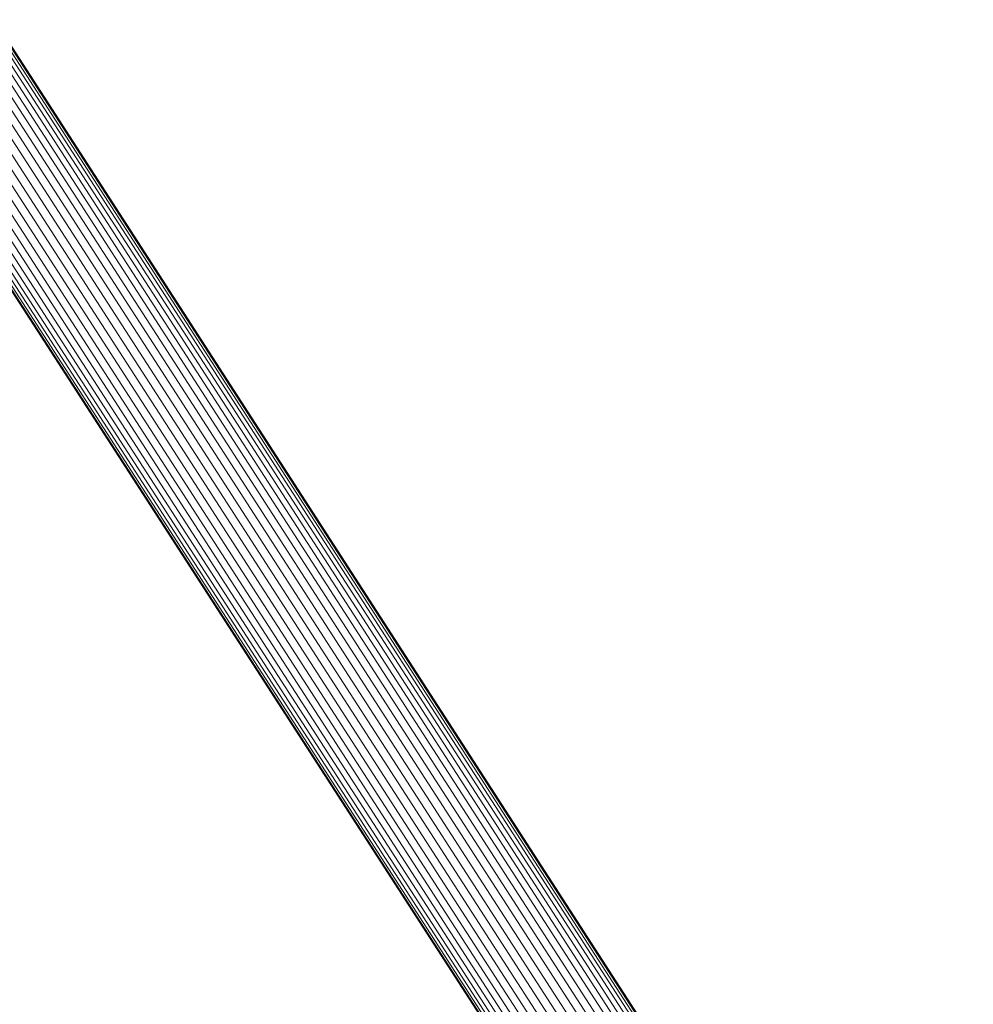
# Model space of a CAD drawing. Units: millimetres. Extents: x -3139 to 6941, y -3035 to 4093.
# Drawn here: x 2982 to 3282, y 1190 to 1500 of the extents above; entities that cross this region are included whole.
import ezdxf

# ---------------------------------------------------------------- set-up
doc = ezdxf.new("R2010")
doc.units = ezdxf.units.MM
doc.layers.add('A-GENM', color=13, linetype='Continuous', lineweight=9)
doc.layers.add('G-IMPT', color=8, linetype='Continuous', lineweight=9)

# ---------------------------------------------------------------- blocks, each defined once
blk = doc.blocks.new('d- Push Chair - 1_DWG-433648-East')
at = {"layer": 'G-IMPT'}
for p, q in [((1297.07, 1022.33), (988.42, 1499.73)), ((1297.64, 1022.7), (988.98, 1500.1)), ((1297.93, 1022.89), (989.28, 1500.29)), ((1292.3, 1019.28), (983.7, 1496.59)), ((1293.83, 1020.26), (985.22, 1497.6)), ((1295.15, 1021.1), (986.52, 1498.47)), ((1296.23, 1021.8), (987.6, 1499.18)), ((1288.69, 1016.97), (980.13, 1494.23)), ((1290.57, 1018.18), (981.99, 1495.46)), ((1284.55, 1014.32), (976.04, 1491.51)), ((1286.67, 1015.68), (978.13, 1492.9)), ((1280.15, 1011.5), (971.68, 1488.63)), ((1282.37, 1012.92), (973.87, 1490.08)), ((1273.65, 1007.34), (965.24, 1484.36)), ((1275.76, 1008.69), (967.33, 1485.74)), ((1277.93, 1010.09), (969.49, 1487.17)), ((1269.78, 1004.87), (961.42, 1481.82)), ((1271.65, 1006.06), (963.26, 1483.05)), ((1264.23, 1001.31), (955.92, 1478.18)), ((1265.28, 1001.99), (956.96, 1478.87)), ((1266.57, 1002.81), (958.24, 1479.72)), ((1268.08, 1003.78), (959.73, 1480.71)), ((1262.63, 1000.29), (954.34, 1477.13)), ((1262.89, 1000.46), (954.6, 1477.3)), ((1263.43, 1000.8), (955.13, 1477.65)), ((1091.5, 1342.22), (1091.45, 1342.31)), ((1091.45, 1342.31), (1091.5, 1342.22))]:
    blk.add_line(p, q, dxfattribs=at)
blk = doc.blocks.new('d- Push Chair - d- Push Chair-403283-East')
blk.add_blockref('d- Push Chair - 1_DWG-433648-East', (0, 0))

msp = doc.modelspace()

# ---------------------------------------------------------------- block references
at = {"layer": 'A-GENM'}
msp.add_blockref('d- Push Chair - d- Push Chair-403283-East', (1984.38, 0), dxfattribs=at)

doc.saveas('drawing.dxf')
